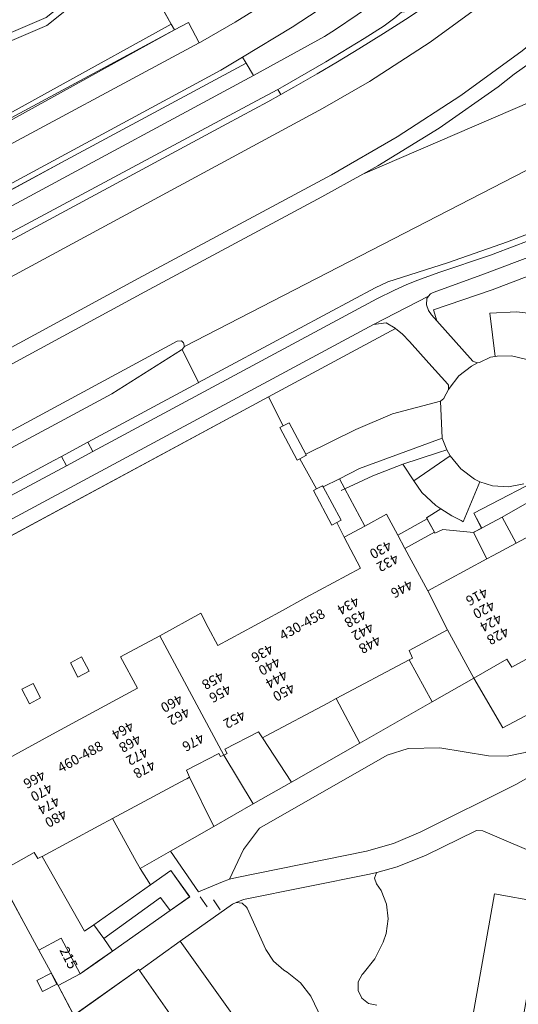
# Model space of a CAD drawing. Units: metres. Extents: x 80931 to 85533, y 454603 to 458423.
# Drawn here: x 82415 to 82465, y 455155 to 455255 of the extents above; entities that cross this region are included whole.
import ezdxf
from ezdxf.enums import TextEntityAlignment as Align

# ---------------------------------------------------------------- set-up
doc = ezdxf.new("R2010")
doc.units = ezdxf.units.M
doc.header["$MEASUREMENT"] = 0
for name, color, linetype, lineweight in [('Begroeid terreindeel_groenvoorziening_gras- en kruidachtigen_0', 7, 'Continuous', 0), ('Begroeid terreindeel_groenvoorziening_heesters_0', 7, 'Continuous', 0), ('Gebouwinstallatie_bordes_0', 7, 'Continuous', 0), ('Nummeraanduiding', 7, 'Continuous', 0), ('Nummeraanduidingreeks', 7, 'Continuous', 0), ('Onbegroeid terreindeel_erf_0', 7, 'Continuous', 0), ('Onbegroeid terreindeel_gesloten verharding_0', 7, 'Continuous', 0), ('Onbegroeid terreindeel_gesloten verharding_1', 7, 'Continuous', 0), ('Onbegroeid terreindeel_gesloten verharding_kunststof_0', 7, 'Continuous', 0), ('Onbegroeid terreindeel_open verharding_0', 7, 'Continuous', 0), ('Onbegroeid terreindeel_open verharding_betonstraatstenen_0', 7, 'Continuous', 0), ('Openbare ruimte label_Weg', 7, 'Continuous', 0), ('Overbruggingsdeel_1', 7, 'Continuous', 0), ('Pand_0', 7, 'Continuous', 0), ('Scheiding_0', 7, 'Continuous', 0), ('Wegdeel_gesloten verharding_0', 7, 'Continuous', 0), ('Wegdeel_gesloten verharding_asfalt_0', 7, 'Continuous', 0), ('Wegdeel_open verharding_0', 7, 'Continuous', 0), ('Wegdeel_open verharding_betonstraatstenen_0', 7, 'Continuous', 0), ('Wegdeel_open verharding_gebakken klinkers_0', 7, 'Continuous', 0), ('Wegdeel_open verharding_tegels_0', 7, 'Continuous', 0)]:
    doc.layers.add(name, color=color, linetype=linetype, lineweight=lineweight)

# ---------------------------------------------------------------- blocks, each defined once
blk = doc.blocks.new('BGT_lev_stadsdelen_Haagse Hout_REALDWG_1_FMEBLOCK306')
at = {"layer": 'Wegdeel_open verharding_0'}
for points in [[(30.1105, -0.4825), (28.5085, 2.4035), (28.4595, 0.7135), (27.2895, 0.7455), (27.3805, 4.0735), (28.5565, 4.0425), (28.5395, 3.4415), (32.4955, 6.5215), (33.3795, 7.3535), (33.9485, 8.4275), (34.1395, 9.6265), (33.9865, 10.6595), (30.4125, 32.2205), (30.2555, 36.8125), (28.2165, 35.2675), (17.2655, 26.9065), (19.1205, 24.4965), (17.1235, 22.9735), (18.8355, 20.7575), (23.8675, 14.2445), (22.4365, 12.4885), (21.2735, 11.0615), (20.9995, 10.7255), (20.7395, 10.6535), (14.2645, 8.8535), (9.6625, 6.0525), (-16.2255, -11.1545), (-22.8255, -15.5415), (-30.1385, -20.3065), (-30.2615, -20.0885), (-34.1395, -22.2015), (-26.2195, -36.8125), (-17.6445, -32.1155), (-12.5765, -29.2455), (-8.7765, -27.1475), (32.5585, -4.8925), (32.2355, -4.3115)], [(-0.8545, -3.2505), (-0.6815, -3.6745), (-0.8625, -4.1065), (-1.2865, -4.2805), (-1.7345, -4.0815), (-1.8875, -3.6035), (-1.6915, -3.2255), (-1.2865, -3.0695)], [(-8.3405, -8.4995), (-8.1455, -8.1215), (-7.7395, -7.9665), (-7.3085, -8.1465), (-7.1345, -8.5715), (-7.3155, -9.0035), (-7.7395, -9.1765), (-8.1885, -8.9775)], [(-14.0175, -14.0575), (-14.1495, -14.1115), (-14.5985, -13.9125), (-14.7505, -13.4345), (-14.6455, -13.2315), (-14.5555, -13.0565), (-14.1495, -12.9005), (-13.7185, -13.0815), (-13.5445, -13.5065), (-13.7255, -13.9375)], [(-16.2875, -24.7155), (-17.3945, -23.0255), (-16.7985, -22.7495), (-15.6825, -24.3645)], [(-19.3875, -25.9585), (-20.1035, -26.3285), (-21.3215, -24.7215), (-20.6055, -24.3515)]]:
    blk.add_lwpolyline(points, close=True, dxfattribs=at)
blk = doc.blocks.new('BGT_lev_stadsdelen_Haagse Hout_REALDWG_1_FMEBLOCK640')
at = {"layer": 'Wegdeel_open verharding_tegels_0'}
for points in [[(5.843, -13.34), (2.238, -8.261), (4.466, -6.566), (3.753, -5.562), (2.788, -6.201), (1.257, -4.012), (-0.093, -4.929), (-4.734, 1.658), (-3.136, 2.799), (-0.478, 4.673), (-2.061, 7.679), (-4.001, 11.271), (-5.526, 14.068), (-8.244, 19.053), (-14.639, 30.758), (-15.382, 32.119), (-15.454, 32.251), (-18.401, 30.626), (-18.355, 30.543), (-15.248, 24.907), (-15.124, 24.969), (-13.675, 25.693), (-12.355, 23.236), (-11.783, 22.193), (-13.295, 21.365), (-10.75, 16.749), (-10.59, 16.459), (-9.599, 14.2), (-8.985, 11.811), (-8.765, 9.355), (-8.945, 6.894), (-9.201, 5.61), (-9.41, 3.663), (-9.219, 1.714), (-9.013, 0.887), (-8.849, 0.383), (-7.173, 1.372), (-4.011, -3.09), (-3.493, -3.845), (2.895, -12.854), (3.42, -13.554), (9.73, -22.498), (10.24, -23.222), (16.688, -32.25), (18.401, -30.999), (16.324, -28.107), (12.687, -23.042), (14.872, -21.253), (14.126, -20.2), (13.183, -20.901), (11.465, -18.439), (12.416, -17.789), (10.82, -15.539), (10.19, -16.016), (10.144, -15.951), (8.53, -17.125)], [(-3.649, 7.075), (-4.226, 8.201), (-2.779, 8.943), (-2.202, 7.817)]]:
    blk.add_lwpolyline(points, close=True, dxfattribs=at)
blk = doc.blocks.new('BGT_lev_stadsdelen_Haagse Hout_REALDWG_1_FMEBLOCK928')
at = {"layer": 'Pand_0'}
for points in [[(6.732, 10.274), (6.884, 10.356), (6.594, 10.921), (6.438, 10.838)], [(5.025, 8.036), (4.69, 8.656), (4.131, 8.833), (2.939, 8.188), (2.648, 8.752), (2.493, 8.669), (2.786, 8.105), (2.633, 8.021), (3.795, 5.876), (-2.05, 2.738), (-4.382, 1.486), (-5.016, 1.146), (-11.008, -2.069), (-9.001, -6.014), (-6.349, -10.921), (-2.988, -8.99), (-2.508, -9.802), (0.762, -8.008), (5.817, -5.236), (5.477, -4.474), (8.567, -2.733), (9.225, -3.961), (11.008, -3.046)]]:
    blk.add_lwpolyline(points, close=True, dxfattribs=at)
blk = doc.blocks.new('BGT_lev_stadsdelen_Haagse Hout_REALDWG_1_FMEBLOCK1240')
at = {"layer": 'Wegdeel_gesloten verharding_0'}
for points in [[(-25.033, -4.41), (-18.569, -16.242), (-18.497, -16.374), (-17.754, -17.736), (-13.663, -15.504), (-11.995, -18.758), (-6.125, -15.579), (-3.755, -14.296), (2.865, -10.71), (1.138, -7.535), (5.129, -5.422), (9.246, -3.114), (10.008, -4.573), (10.977, -6.383), (17.208, -3.005), (19.891, -1.552), (25.425, 1.448), (23.763, 4.582), (23.006, 6.039), (22.512, 5.789), (20.657, 9.28), (20.95, 9.448), (19.279, 12.512), (19.015, 12.371), (17.264, 15.665), (17.587, 15.835), (16.099, 18.758), (-19.809, -0.601), (-25.425, -3.693)], [(-2.82, -7.546), (-2.051, -9.005), (-3.167, -9.594), (-3.936, -8.133)], [(-7.697, -10.231), (-6.944, -11.698), (-8.088, -12.285), (-8.841, -10.817)]]:
    blk.add_lwpolyline(points, close=True, dxfattribs=at)
blk = doc.blocks.new('BGT_lev_stadsdelen_Haagse Hout_REALDWG_1_FMEBLOCK1911')
at = {"layer": 'Wegdeel_open verharding_0'}
blk.add_lwpolyline([(-43.3695, -19.0165), (-44.9375, -19.3175), (-46.5315, -19.2215), (-47.8295, -18.8315), (-49.5175, -22.8655), (-49.7145, -22.7355), (-50.6555, -22.2725), (-51.7665, -21.5715), (-53.2165, -22.4655), (-53.1665, -22.5875), (-52.4265, -23.9045), (-52.3675, -24.0215), (-51.5675, -23.6365), (-48.4825, -23.9505), (-48.3595, -23.8845), (-47.6435, -23.5015), (-48.4425, -22.0085), (-40.5025, -17.8755)], dxfattribs=at)
blk = doc.blocks.new('BGT_lev_stadsdelen_Haagse Hout_REALDWG_1_FMEBLOCK2008')
at = {"layer": 'Onbegroeid terreindeel_gesloten verharding_1'}
for points in [[(-15.5685, -14.578), (0.3605, -5.972), (34.1075, 12.643), (67.8545, 31.258), (66.7365, 33.272)], [(62.9345, 37.252), (55.2565, 31.146), (3.7555, 9.086), (3.6395, 9.248), (3.4065, 9.74), (2.5185, 11.611), (-9.9555, 4.861)]]:
    blk.add_lwpolyline(points, dxfattribs=at)
blk = doc.blocks.new('BGT_lev_stadsdelen_Haagse Hout_REALDWG_1_FMEBLOCK2089')
at = {"layer": 'Wegdeel_open verharding_tegels_0'}
blk.add_lwpolyline([(-13.5645, -10.9595), (-16.3075, -12.4885), (-25.9015, -17.3075), (-28.6555, -18.4795), (-31.3945, -19.2445), (-44.5175, -21.9205), (-45.2575, -22.0785), (-45.9755, -22.3545), (-48.4095, -23.3785), (-51.2395, -19.2595), (-54.2845, -20.9965), (-53.2495, -22.6525), (-51.1795, -21.1935), (-49.2905, -23.8735), (-51.2705, -25.2695), (-57.0835, -29.3675), (-58.6215, -30.4315), (-60.3535, -31.6525), (-62.5995, -32.8565), (-61.0165, -35.8625), (-54.4415, -31.2055), (-54.3685, -31.3105), (-50.2405, -28.3655), (-44.9535, -24.6085), (-44.5705, -24.4435), (-43.8465, -24.1325), (-31.0945, -21.5655), (-30.3475, -21.4035), (-28.3095, -20.8325), (-25.3595, -19.6605), (-20.3235, -17.1785), (-20.2485, -17.1535), (-19.6425, -17.1785), (-13.0745, -19.9885)], dxfattribs=at)

msp = doc.modelspace()

# ---------------------------------------------------------------- linework, layer by layer
at = {"layer": 'Begroeid terreindeel_groenvoorziening_gras- en kruidachtigen_0'}
for points in [[(82466.044, 455180.398), (82464.205, 455180.023), (82462.329, 455180.045), (82457.397, 455180.855), (82454.207, 455180.784), (82452.081, 455180.099), (82439.142, 455172.741), (82437.534, 455170.573), (82436.126, 455167.57), (82436.866, 455167.728), (82449.989, 455170.404), (82452.728, 455171.169), (82455.482, 455172.341), (82465.076, 455177.16), (82467.819, 455178.689)], [(82468.309, 455169.66), (82461.741, 455172.47), (82461.135, 455172.495), (82461.06, 455172.47), (82456.024, 455169.988), (82453.074, 455168.816), (82451.036, 455168.245), (82451.005, 455168.209), (82450.807, 455167.661), (82450.997, 455167.11), (82451.457, 455166.423), (82452.016, 455165.034), (82452.189, 455163.547), (82451.965, 455162.067), (82451.682, 455161.191), (82450.825, 455159.501), (82449.633, 455158.028), (82449.545, 455157.931), (82449.149, 455157.165), (82449.137, 455156.302), (82449.51, 455155.525), (82450.191, 455154.995), (82451.036, 455154.824)], [(82460.049, 455149.724), (82462.947, 455166.085), (82467.426, 455165.272)]]:
    msp.add_lwpolyline(points, dxfattribs=at)
at = {"layer": 'Begroeid terreindeel_groenvoorziening_heesters_0'}
msp.add_lwpolyline([(82471.079, 455230.403), (82462.706, 455227.2), (82456.757, 455225.18), (82457.094, 455224.084), (82460.73, 455219.998), (82461.179, 455219.803), (82461.228, 455219.812), (82461.411, 455219.846), (82462.536, 455220.391), (82462.989, 455220.448), (82462.462, 455224.834), (82465.187, 455224.982), (82467.946, 455224.646)], dxfattribs=at)
for points in [[(82458.274, 455217.108), (82458.279, 455217.542), (82458.205, 455217.655), (82456.29, 455219.778), (82454.321, 455221.966), (82453.639, 455222.706), (82452.93, 455223.293), (82440.059, 455216.364), (82441.547, 455213.442), (82442.143, 455213.759), (82443.83, 455210.584), (82448.918, 455213.074), (82452.619, 455214.658), (82457.455, 455215.93), (82457.802, 455216.209), (82457.815, 455216.239)], [(82442.143, 455213.759), (82441.547, 455213.442), (82441.224, 455213.271), (82442.975, 455209.977), (82443.239, 455210.118), (82443.854, 455210.444), (82443.893, 455210.465), (82443.83, 455210.584)], [(82454.759, 455207.866), (82453.658, 455209.578), (82450.619, 455208.393), (82447.791, 455207.065), (82449.807, 455203.303), (82452.008, 455204.493), (82453.152, 455202.369), (82456.112, 455204.014), (82456.062, 455204.136), (82457.512, 455205.03), (82456.983, 455205.364), (82455.589, 455206.712)], [(82445.61, 455207.253), (82445.541, 455207.385), (82444.91, 455207.054), (82444.617, 455206.886), (82446.472, 455203.395), (82446.966, 455203.645), (82447.433, 455203.91)], [(82462.169, 455199.97), (82460.796, 455202.651), (82457.711, 455202.965), (82456.911, 455202.58), (82456.852, 455202.697), (82453.872, 455201.033), (82456.177, 455196.754)], [(82471.009, 455183.093), (82478.783, 455188.689), (82479.26, 455190.62), (82478.479, 455190.665), (82463.768, 455182.896), (82460.836, 455187.903), (82456.63, 455185.503), (82449.318, 455181.331), (82442.401, 455177.384), (82438.527, 455175.173), (82434.537, 455172.896), (82430.144, 455170.389), (82432.974, 455166.27), (82435.408, 455167.294), (82436.126, 455167.57), (82437.534, 455170.573), (82439.142, 455172.741), (82452.081, 455180.099), (82454.207, 455180.784), (82457.397, 455180.855), (82462.329, 455180.045), (82464.205, 455180.023), (82466.044, 455180.398), (82467.698, 455181.117)], [(82441.956, 455158.154), (82441.622, 455158.35), (82440.567, 455159.264), (82439.812, 455160.438), (82437.894, 455164.631), (82437.852, 455164.723), (82437.414, 455165.14), (82436.813, 455165.205), (82436.43, 455165.04), (82431.143, 455161.283), (82441.064, 455147.376), (82445.319, 455150.394), (82445.387, 455150.782), (82445.438, 455152.499), (82445.092, 455154.182), (82444.367, 455155.739), (82443.303, 455157.087)]]:
    msp.add_lwpolyline(points, close=True, dxfattribs=at)
at = {"layer": 'Gebouwinstallatie_bordes_0'}
msp.add_lwpolyline([(82456.852, 455202.697), (82456.112, 455204.014), (82453.152, 455202.369), (82453.872, 455201.033)], close=True, dxfattribs=at)
at = {"layer": 'Onbegroeid terreindeel_erf_0'}
for points in [[(82456.852, 455202.697), (82456.112, 455204.014), (82453.152, 455202.369), (82453.872, 455201.033)], [(82478.479, 455190.665), (82478.621, 455190.74), (82476.41, 455194.862), (82475.752, 455196.09), (82472.662, 455194.35), (82473.002, 455193.588), (82467.947, 455190.815), (82464.677, 455189.021), (82464.197, 455189.834), (82460.836, 455187.903), (82463.768, 455182.896)], [(82458.184, 455192.809), (82454.302, 455190.702), (82454.643, 455189.939), (82454.312, 455189.763), (82456.63, 455185.503), (82460.836, 455187.903)], [(82454.312, 455189.763), (82446.922, 455185.837), (82449.318, 455181.331), (82456.63, 455185.503)], [(82446.922, 455185.837), (82446.066, 455185.382), (82439.837, 455182.074), (82439.445, 455181.866), (82442.401, 455177.384), (82449.318, 455181.331)], [(82439.445, 455181.866), (82439.065, 455182.489), (82435.654, 455180.71), (82435.882, 455180.278), (82435.552, 455180.121), (82438.527, 455175.173), (82442.401, 455177.384)], [(82435.552, 455180.121), (82435.22, 455179.963), (82435.03, 455180.293), (82431.785, 455178.603), (82432.075, 455177.879), (82434.537, 455172.896), (82438.527, 455175.173)], [(82432.075, 455177.879), (82431.808, 455177.736), (82431.624, 455177.637), (82424.291, 455173.702), (82426.667, 455169.343), (82427.099, 455168.652), (82430.144, 455170.389), (82434.537, 455172.896)], [(82427.099, 455168.652), (82426.667, 455169.343), (82424.291, 455173.702), (82422.898, 455172.954), (82417.157, 455169.873), (82421.439, 455162.302), (82422.41, 455162.961), (82428.134, 455166.996)], [(82417.157, 455169.873), (82417.067, 455169.825), (82416.724, 455169.641), (82416.372, 455170.253), (82412.601, 455168.166), (82415.319, 455163.181), (82416.844, 455160.384), (82419.097, 455161.601), (82421.03, 455157.996), (82422.762, 455159.217), (82424.3, 455160.281), (82423.393, 455161.567), (82422.41, 455162.961), (82421.439, 455162.302)], [(82431.143, 455161.283), (82427.015, 455158.338), (82431.489, 455151.91), (82433.076, 455149.63), (82436.97, 455144.035), (82441.254, 455147.067), (82441.274, 455147.081), (82441.064, 455147.376)]]:
    msp.add_lwpolyline(points, close=True, dxfattribs=at)
at = {"layer": 'Onbegroeid terreindeel_gesloten verharding_0'}
for points in [[(82421.14, 455190.061), (82420.024, 455189.473), (82420.793, 455188.013), (82421.909, 455188.601)], [(82416.263, 455187.376), (82415.119, 455186.79), (82415.872, 455185.321), (82417.016, 455185.908)], [(82418.066, 455158.056), (82416.619, 455157.314), (82417.196, 455156.188), (82418.643, 455156.93)]]:
    msp.add_lwpolyline(points, close=True, dxfattribs=at)
at = {"layer": 'Onbegroeid terreindeel_gesloten verharding_1'}
for points in [[(82417.631, 455253.971), (82425.309, 455260.077), (82424.898, 455260.593), (82419.495, 455256.297), (82417.559, 455254.757), (82365.897, 455232.628), (82365.781, 455232.565), (82366.014, 455232.073), (82366.13, 455231.911)], [(82397.199, 455235.093), (82430.552, 455253.502), (82430.229, 455254.083), (82396.482, 455235.468), (82362.735, 455216.853), (82346.806, 455208.247), (82345.51, 455207.546), (82344.136, 455206.803), (82334.121, 455201.393), (82332.854, 455200.708), (82321.418, 455194.53), (82320.156, 455193.848), (82305.573, 455185.968), (82304.333, 455185.298), (82303.508, 455184.852), (82303.9, 455184.31), (82324.13, 455195.223), (82344.36, 455206.137), (82344.724, 455206.334), (82363.312, 455216.394), (82363.845, 455216.683)]]:
    msp.add_lwpolyline(points, close=True, dxfattribs=at)
at = {"layer": 'Onbegroeid terreindeel_gesloten verharding_kunststof_0'}
msp.add_lwpolyline([(82451.036, 455154.824), (82450.191, 455154.995), (82449.51, 455155.525), (82449.137, 455156.302), (82449.149, 455157.165), (82449.545, 455157.931), (82449.633, 455158.028), (82450.825, 455159.501), (82451.682, 455161.191), (82451.965, 455162.067), (82452.189, 455163.547), (82452.016, 455165.034), (82451.457, 455166.423), (82450.997, 455167.11), (82450.807, 455167.661), (82451.005, 455168.209), (82451.036, 455168.245), (82450.289, 455168.083), (82437.537, 455165.516), (82436.813, 455165.205), (82437.414, 455165.14), (82437.852, 455164.723), (82437.894, 455164.631), (82439.812, 455160.438), (82440.567, 455159.264), (82441.622, 455158.35), (82441.956, 455158.154), (82443.303, 455157.087), (82444.367, 455155.739), (82445.092, 455154.182)], dxfattribs=at)
at = {"layer": 'Onbegroeid terreindeel_open verharding_0'}
msp.add_lwpolyline([(82469.818, 455206.845), (82469.476, 455207.503), (82463.717, 455204.213), (82465.135, 455201.562), (82470.98, 455204.699)], close=True, dxfattribs=at)
at = {"layer": 'Onbegroeid terreindeel_open verharding_betonstraatstenen_0'}
msp.add_lwpolyline([(82422.297, 455210.83), (82421.788, 455211.778), (82419.134, 455210.348), (82419.643, 455209.402)], close=True, dxfattribs=at)
at = {"layer": 'Overbruggingsdeel_1'}
for points in [[(82349.5, 455202.526), (82368.12, 455212.57), (82368.548, 455212.8), (82363.845, 455216.683), (82397.199, 455235.093), (82430.552, 455253.502), (82430.229, 455254.083), (82429.111, 455256.097)], [(82417.559, 455254.757), (82365.897, 455232.628), (82365.781, 455232.565), (82364.893, 455234.436), (82352.419, 455227.686)]]:
    msp.add_lwpolyline(points, dxfattribs=at)
at = {"layer": 'Pand_0'}
for points in [[(82429.089, 455192.184), (82435.552, 455180.121), (82435.882, 455180.278), (82435.654, 455180.71), (82439.065, 455182.489), (82439.445, 455181.866), (82439.837, 455182.074), (82446.066, 455185.382), (82446.922, 455185.837), (82454.312, 455189.763), (82454.643, 455189.939), (82454.302, 455190.702), (82458.184, 455192.809), (82456.177, 455196.754), (82453.872, 455201.033), (82453.152, 455202.369), (82452.008, 455204.493), (82449.807, 455203.303), (82447.723, 455202.188), (82449.385, 455199.054), (82443.851, 455196.055), (82441.168, 455194.601), (82434.937, 455191.224), (82433.968, 455193.033), (82433.206, 455194.492)], [(82406.206, 455179.871), (82412.601, 455168.166), (82416.372, 455170.253), (82416.724, 455169.641), (82417.067, 455169.825), (82417.157, 455169.873), (82422.898, 455172.954), (82424.291, 455173.702), (82431.624, 455177.637), (82431.808, 455177.736), (82432.075, 455177.879), (82431.785, 455178.603), (82435.03, 455180.293), (82435.22, 455179.963), (82435.552, 455180.121), (82429.089, 455192.184), (82425.098, 455190.071), (82426.825, 455186.896), (82420.205, 455183.311), (82417.835, 455182.028), (82411.965, 455178.849), (82410.297, 455182.102)], [(82423.393, 455161.567), (82429.144, 455165.72), (82430.113, 455164.379), (82432.093, 455165.775), (82430.204, 455168.455), (82428.134, 455166.996), (82422.41, 455162.961)], [(82423.393, 455161.567), (82424.3, 455160.281), (82430.113, 455164.379), (82429.144, 455165.72)], [(82416.844, 455160.384), (82418.784, 455156.792), (82421.03, 455157.996), (82419.097, 455161.601)], [(82428.307, 455136.945), (82437.352, 455143.487), (82436.97, 455144.035), (82433.076, 455149.63), (82431.489, 455151.91), (82427.015, 455158.338), (82426.942, 455158.443), (82420.367, 455153.786), (82417.709, 455151.912), (82419.783, 455148.998), (82420.409, 455149.445), (82421.247, 455148.266), (82421.808, 455147.476), (82422.845, 455146.017), (82421.914, 455145.37), (82422.102, 455145.101), (82423.633, 455142.912), (82424.598, 455143.551), (82425.311, 455142.547), (82426.191, 455141.309), (82427.013, 455140.152), (82426.36, 455139.689)]]:
    msp.add_lwpolyline(points, close=True, dxfattribs=at)
at = {"layer": 'Scheiding_0'}
for p, q in [((82440.059, 455216.364), (82404.151, 455197.005)), ((82453.658, 455209.578), (82457.262, 455210.727)), ((82447.791, 455207.065), (82447.417, 455206.889)), ((82427.099, 455168.652), (82426.667, 455169.343)), ((82415.319, 455163.181), (82412.601, 455168.166)), ((82428.134, 455166.996), (82427.099, 455168.652)), ((82433.162, 455165.789), (82433.851, 455164.762)), ((82434.508, 455165.475), (82435.189, 455164.457))]:
    msp.add_line(p, q, dxfattribs=at)
for points in [[(82407.844, 455233.944), (82419.575, 455240.325), (82437.796, 455250.145)], [(82456.757, 455225.18), (82462.706, 455227.2), (82471.079, 455230.403), (82479.302, 455233.976), (82504.183, 455245.643)], [(82447.791, 455207.065), (82450.619, 455208.393), (82453.658, 455209.578)], [(82478.479, 455190.665), (82463.768, 455182.896), (82460.836, 455187.903)]]:
    msp.add_lwpolyline(points, dxfattribs=at)
at = {"layer": 'Wegdeel_gesloten verharding_0'}
msp.add_lwpolyline([(82469.476, 455207.503), (82468.776, 455208.726), (82460.836, 455204.593), (82461.635, 455203.1), (82463.717, 455204.213)], close=True, dxfattribs=at)
at = {"layer": 'Wegdeel_gesloten verharding_asfalt_0'}
for points in [[(82527.332, 455274.083), (82537.33, 455278.757), (82533.104, 455283.522), (82522.82, 455278.672), (82492.479, 455264.406), (82491.177, 455263.841), (82474.485, 455255.465), (82473.569, 455254.888), (82470.243, 455252.798), (82464.937, 455249.016), (82463.297, 455247.743), (82457.324, 455243.576), (82451.132, 455239.742), (82449.597, 455238.898), (82483.63, 455253.571)], [(82541.433, 455274.13), (82537.33, 455278.757), (82527.332, 455274.083), (82483.63, 455253.571), (82449.597, 455238.898), (82445.459, 455236.625), (82427.542, 455226.987), (82402.363, 455213.339), (82396.937, 455210.417), (82399.732, 455205.218), (82410.155, 455210.844), (82430.839, 455222.017), (82431.264, 455222.06), (82431.476, 455221.842), (82431.56, 455221.48), (82466.086, 455239.261)], [(82477.391, 455237.531), (82484.076, 455240.496), (82504.047, 455249.912), (82545.612, 455269.417), (82541.433, 455274.13), (82466.086, 455239.261), (82431.56, 455221.48), (82431.321, 455221.154), (82432.994, 455217.811), (82446.059, 455224.835), (82450.877, 455227.415), (82452.143, 455228.009), (82458.182, 455229.936), (82464.238, 455232.055), (82469.674, 455234.14)], [(82446.432, 455238.858), (82453.084, 455242.695), (82459.528, 455246.873), (82465.746, 455251.381), (82471.72, 455256.206), (82472.528, 455256.862), (82473.302, 455257.491), (82461.882, 455256.235), (82456.441, 455252.28), (82450.29, 455248.302), (82445.538, 455245.542), (82393.235, 455217.3), (82396.223, 455211.743), (82401.594, 455214.635), (82426.878, 455228.341)], [(82445.538, 455245.542), (82450.29, 455248.302), (82456.441, 455252.28), (82461.882, 455256.235), (82455.641, 455255.549), (82455.333, 455255.515), (82454.307, 455254.803), (82451.716, 455253.136), (82449.194, 455251.588), (82447.057, 455250.268), (82444.998, 455249.052), (82442.626, 455247.7), (82441.316, 455246.962), (82440.002, 455246.221), (82435.854, 455243.993), (82407.496, 455228.734), (82391.658, 455220.233), (82391.809, 455219.952), (82391.834, 455219.906), (82393.235, 455217.3)]]:
    msp.add_lwpolyline(points, close=True, dxfattribs=at)
msp.add_lwpolyline([(82451.234, 455256.527), (82446.862, 455253.543), (82445.731, 455252.856), (82438.564, 455248.885), (82415.043, 455236.218), (82400.788, 455228.538), (82398.476, 455227.269), (82395.332, 455225.751), (82393.545, 455224.975), (82392.651, 455224.52), (82390.084, 455223.162), (82391.326, 455220.851), (82422.582, 455237.609), (82438.853, 455246.319), (82441.003, 455247.487), (82441.487, 455247.75), (82445.859, 455250.279), (82449.754, 455252.637), (82451.759, 455253.937), (82452.844, 455254.732)], dxfattribs=at)
at = {"layer": 'Wegdeel_open verharding_0'}
for points in [[(82451.234, 455256.527), (82452.811, 455257.876), (82453.831, 455259.139), (82454.638, 455260.547), (82455.295, 455262.364), (82452.922, 455260.829), (82449.481, 455258.403), (82442.452, 455253.77), (82437.427, 455250.75), (82437.796, 455250.145), (82438.564, 455248.885), (82445.731, 455252.856), (82446.862, 455253.543)], [(82455.333, 455255.515), (82453.528, 455255.316), (82452.844, 455254.732), (82451.759, 455253.937), (82449.754, 455252.637), (82445.859, 455250.279), (82441.487, 455247.75), (82441.003, 455247.487), (82441.316, 455246.962), (82442.626, 455247.7), (82444.998, 455249.052), (82447.057, 455250.268), (82449.194, 455251.588), (82451.716, 455253.136), (82454.307, 455254.803)], [(82437.796, 455250.145), (82437.427, 455250.75), (82435.236, 455249.433), (82389.307, 455224.607), (82389.561, 455224.135), (82419.575, 455240.325)], [(82438.564, 455248.885), (82437.796, 455250.145), (82419.575, 455240.325), (82389.561, 455224.135), (82390.084, 455223.162), (82392.651, 455224.52), (82393.545, 455224.975), (82395.332, 455225.751), (82398.476, 455227.269), (82400.788, 455228.538), (82415.043, 455236.218)], [(82441.316, 455246.962), (82441.003, 455247.487), (82438.853, 455246.319), (82422.582, 455237.609), (82391.326, 455220.851), (82391.467, 455220.589), (82391.498, 455220.532), (82391.658, 455220.233), (82407.496, 455228.734), (82435.854, 455243.993), (82440.002, 455246.221)], [(82424.213, 455216.67), (82431.282, 455221.13), (82431.321, 455221.154), (82431.56, 455221.48), (82431.476, 455221.842), (82431.264, 455222.06), (82430.839, 455222.017), (82410.155, 455210.844), (82399.732, 455205.218), (82399.972, 455204.772), (82400.002, 455204.716), (82400.447, 455203.889), (82410.972, 455209.568)], [(82421.788, 455211.778), (82432.435, 455217.51), (82432.965, 455217.795), (82432.994, 455217.811), (82431.321, 455221.154), (82431.282, 455221.13), (82424.213, 455216.67), (82410.972, 455209.568), (82400.447, 455203.889), (82401.957, 455201.082), (82418.338, 455209.92), (82419.134, 455210.348)], [(82457.455, 455215.93), (82452.619, 455214.658), (82448.918, 455213.074), (82443.83, 455210.584), (82443.893, 455210.465), (82443.854, 455210.444), (82443.239, 455210.118), (82444.91, 455207.054), (82445.541, 455207.385), (82445.61, 455207.253), (82447.242, 455208.089), (82449.289, 455209.138), (82457.641, 455212.21)], [(82457.262, 455210.727), (82458.12, 455211), (82457.641, 455212.21), (82449.289, 455209.138), (82447.242, 455208.089), (82447.791, 455207.065), (82450.619, 455208.393), (82453.658, 455209.578)], [(82458.456, 455210.389), (82458.12, 455211), (82457.262, 455210.727), (82453.658, 455209.578), (82454.759, 455207.866)], [(82419.643, 455209.402), (82419.134, 455210.348), (82418.338, 455209.92), (82401.957, 455201.082), (82402.226, 455200.582), (82412.794, 455206.282), (82413.031, 455205.843)], [(82447.791, 455207.065), (82447.242, 455208.089), (82445.61, 455207.253), (82447.433, 455203.91), (82446.966, 455203.645), (82447.723, 455202.188), (82449.807, 455203.303)], [(82463.717, 455204.213), (82461.635, 455203.1), (82460.919, 455202.717), (82460.796, 455202.651), (82462.169, 455199.97), (82462.803, 455200.31), (82465.135, 455201.562)]]:
    msp.add_lwpolyline(points, close=True, dxfattribs=at)
for points in [[(82469.674, 455234.14), (82464.238, 455232.055), (82458.182, 455229.936), (82452.143, 455228.009), (82450.877, 455227.415), (82446.059, 455224.835), (82432.994, 455217.811), (82432.965, 455217.795), (82432.435, 455217.51), (82421.788, 455211.778), (82422.297, 455210.83), (82451.028, 455226.308), (82452.83, 455227.18), (82454.07, 455227.752), (82455.169, 455228.199), (82457.309, 455228.951), (82462.544, 455230.709), (82465.208, 455231.709), (82467.306, 455232.522)], [(82466.076, 455220.18), (82464.663, 455220.526), (82463.21, 455220.476), (82462.989, 455220.448), (82462.536, 455220.391), (82461.411, 455219.846), (82461.228, 455219.812), (82460.603, 455219.49), (82459.329, 455218.494), (82458.337, 455217.216), (82458.274, 455217.108), (82457.815, 455216.239), (82457.802, 455216.209), (82457.455, 455215.93), (82457.641, 455212.21), (82458.12, 455211), (82458.456, 455210.389), (82459.541, 455209.079), (82460.9, 455208.058), (82461.449, 455207.77), (82462.747, 455207.38), (82464.341, 455207.284), (82465.909, 455207.585)]]:
    msp.add_lwpolyline(points, dxfattribs=at)
at = {"layer": 'Wegdeel_open verharding_betonstraatstenen_0'}
msp.add_lwpolyline([(82435.236, 455249.433), (82437.427, 455250.75), (82442.452, 455253.77), (82449.481, 455258.403), (82452.922, 455260.829), (82455.295, 455262.364), (82457.109, 455267.477), (82454.765, 455266.167), (82452, 455264.463), (82450.251, 455263.186), (82443.579, 455258.579), (82436.695, 455254.298), (82433.177, 455252.282), (82433.056, 455252.217), (82410.179, 455239.908), (82387.658, 455227.673), (82389.307, 455224.607)], close=True, dxfattribs=at)
at = {"layer": 'Wegdeel_open verharding_gebakken klinkers_0'}
for points in [[(82433.056, 455252.217), (82431.964, 455254.247), (82430.552, 455253.502), (82389.217, 455231.247), (82385.417, 455229.149), (82380.349, 455226.279), (82381.232, 455226.019), (82382.144, 455225.884), (82383.065, 455225.877), (82383.978, 455225.998), (82384.865, 455226.246), (82385.709, 455226.614), (82387.658, 455227.673), (82410.179, 455239.908)], [(82470.682, 455224.066), (82467.946, 455224.646), (82465.187, 455224.982), (82462.462, 455224.834), (82462.989, 455220.448), (82463.21, 455220.476), (82464.663, 455220.526), (82466.076, 455220.18), (82467.798, 455219.804), (82469.593, 455219.687)], [(82454.759, 455207.866), (82455.589, 455206.712), (82456.983, 455205.364), (82457.512, 455205.03), (82458.623, 455204.329), (82459.564, 455203.866), (82459.761, 455203.736), (82461.449, 455207.77), (82460.9, 455208.058), (82459.541, 455209.079), (82458.456, 455210.389)], [(82467.305, 455161.935), (82467.878, 455165.193), (82467.426, 455165.272), (82462.947, 455166.085), (82460.049, 455149.724), (82464.999, 455148.814)]]:
    msp.add_lwpolyline(points, close=True, dxfattribs=at)
at = {"layer": 'Wegdeel_open verharding_tegels_0'}
for points in [[(82525.083, 455257.315), (82514.145, 455252.216), (82508.406, 455249.543), (82489.225, 455240.525), (82473.12, 455233.105), (82470.85, 455232.183), (82461.647, 455228.713), (82456.742, 455226.947), (82456.452, 455226.81), (82456.263, 455226.562), (82456.073, 455226.314), (82456.063, 455225.689), (82456.27, 455225.126), (82456.545, 455224.681), (82457.094, 455224.084), (82456.757, 455225.18), (82462.706, 455227.2), (82471.079, 455230.403), (82479.302, 455233.976), (82504.183, 455245.643), (82535.752, 455260.392)], [(82428.104, 455257.912), (82430.229, 455254.083), (82430.552, 455253.502), (82431.964, 455254.247), (82433.056, 455252.217), (82433.177, 455252.282), (82436.695, 455254.298), (82443.579, 455258.579)], [(82467.306, 455232.522), (82465.208, 455231.709), (82462.544, 455230.709), (82457.309, 455228.951), (82455.169, 455228.199), (82454.07, 455227.752), (82452.83, 455227.18), (82451.028, 455226.308), (82422.297, 455210.83), (82419.643, 455209.402), (82413.031, 455205.843), (82402.458, 455200.152), (82403.46, 455198.29), (82450.686, 455223.71), (82456.263, 455226.562), (82456.452, 455226.81), (82456.742, 455226.947), (82461.647, 455228.713), (82470.85, 455232.183)]]:
    msp.add_lwpolyline(points, dxfattribs=at)
for points in [[(82445.459, 455236.625), (82449.597, 455238.898), (82451.132, 455239.742), (82457.324, 455243.576), (82463.297, 455247.743), (82464.937, 455249.016), (82470.243, 455252.798), (82473.569, 455254.888), (82472.528, 455256.862), (82471.72, 455256.206), (82465.746, 455251.381), (82459.528, 455246.873), (82453.084, 455242.695), (82446.432, 455238.858), (82426.878, 455228.341), (82401.594, 455214.635), (82396.223, 455211.743), (82396.937, 455210.417), (82402.363, 455213.339), (82427.542, 455226.987)], [(82457.094, 455224.084), (82456.545, 455224.681), (82456.27, 455225.126), (82456.063, 455225.689), (82456.073, 455226.314), (82456.263, 455226.562), (82450.686, 455223.71), (82451.957, 455223.85), (82452.883, 455223.332), (82452.93, 455223.293), (82453.639, 455222.706), (82454.321, 455221.966), (82456.29, 455219.778), (82458.205, 455217.655), (82458.279, 455217.542), (82458.274, 455217.108), (82458.337, 455217.216), (82459.329, 455218.494), (82460.603, 455219.49), (82461.228, 455219.812), (82461.179, 455219.803), (82460.73, 455219.998)], [(82440.059, 455216.364), (82452.93, 455223.293), (82452.883, 455223.332), (82451.957, 455223.85), (82450.686, 455223.71), (82403.46, 455198.29), (82404.151, 455197.005)]]:
    msp.add_lwpolyline(points, close=True, dxfattribs=at)

# ---------------------------------------------------------------- block references
at = {"layer": 'Onbegroeid terreindeel_gesloten verharding_1'}
msp.add_blockref('BGT_lev_stadsdelen_Haagse Hout_REALDWG_1_FMEBLOCK2008', (82362.375, 455222.825), dxfattribs=at)
at = {"layer": 'Pand_0'}
msp.add_blockref('BGT_lev_stadsdelen_Haagse Hout_REALDWG_1_FMEBLOCK928', (82467.185, 455198.823), dxfattribs=at)
at = {"layer": 'Wegdeel_gesloten verharding_0'}
msp.add_blockref('BGT_lev_stadsdelen_Haagse Hout_REALDWG_1_FMEBLOCK1240', (82423.96, 455197.606), dxfattribs=at)
at = {"layer": 'Wegdeel_open verharding_0'}
for name, p in [('BGT_lev_stadsdelen_Haagse Hout_REALDWG_1_FMEBLOCK306', (82397.994, 455258.394)), ('BGT_lev_stadsdelen_Haagse Hout_REALDWG_1_FMEBLOCK1911', (82509.279, 455226.601))]:
    msp.add_blockref(name, p, dxfattribs=at)
at = {"layer": 'Wegdeel_open verharding_tegels_0'}
for name, p in [('BGT_lev_stadsdelen_Haagse Hout_REALDWG_1_FMEBLOCK2089', (82481.383, 455189.649)), ('BGT_lev_stadsdelen_Haagse Hout_REALDWG_1_FMEBLOCK640', (82420.845, 455149.113))]:
    msp.add_blockref(name, p, dxfattribs=at)

# ---------------------------------------------------------------- texts
at = {"layer": 'Nummeraanduiding'}
for s, rotation, p in [('430', 208.4, (82451.359, 455201.016)), ('432', 208.4, (82452.072, 455199.696)), ('446', 208.4, (82453.499, 455197.057)), ('416', 208.22, (82461.093, 455196.271)), ('434', 208.98, (82448.083, 455195.361)), ('420', 208.22, (82461.802, 455194.95)), ('438', 208.98, (82448.809, 455194.049)), ('424', 208.22, (82462.512, 455193.628)), ('442', 208.98, (82449.536, 455192.737)), ('428', 208.22, (82463.221, 455192.306)), ('448', 208.98, (82450.263, 455191.424)), ('436', 208.98, (82439.377, 455190.54)), ('440', 208.98, (82440.104, 455189.228)), ('458', 208.98, (82434.388, 455187.777)), ('444', 208.98, (82440.83, 455187.916)), ('456', 208.98, (82435.115, 455186.465)), ('450', 208.98, (82441.557, 455186.603)), ('460', 208.98, (82430.215, 455185.466)), ('462', 208.98, (82430.942, 455184.154)), ('452', 208.98, (82436.568, 455183.84)), ('464', 208.98, (82425.272, 455182.729)), ('468', 208.98, (82425.999, 455181.417)), ('476', 208.98, (82432.395, 455181.53)), ('472', 208.98, (82426.726, 455180.105)), ('478', 208.98, (82427.452, 455178.792)), ('466', 208.98, (82416.321, 455177.772)), ('470', 208.98, (82417.047, 455176.46)), ('474', 208.98, (82417.774, 455175.148)), ('480', 208.98, (82418.501, 455173.835)), ('215', 296.54, (82419.735, 455159.544))]:
    msp.add_text(s, height=1, rotation=rotation, dxfattribs=at).set_placement(p, align=Align.MIDDLE)
at = {"layer": 'Nummeraanduidingreeks'}
for s, p in [('430-458', (82443.533, 455193.23)), ('460-488', (82421.08, 455179.836))]:
    msp.add_text(s, height=1, rotation=29.089, dxfattribs=at).set_placement(p, align=Align.MIDDLE)
at = {"layer": 'Openbare ruimte label_Weg'}
msp.add_text('Pieter Bothstraat', height=2, rotation=80.32086, dxfattribs=at).set_placement((82467.47, 455150.875), align=Align.MIDDLE)

doc.saveas('drawing.dxf')
